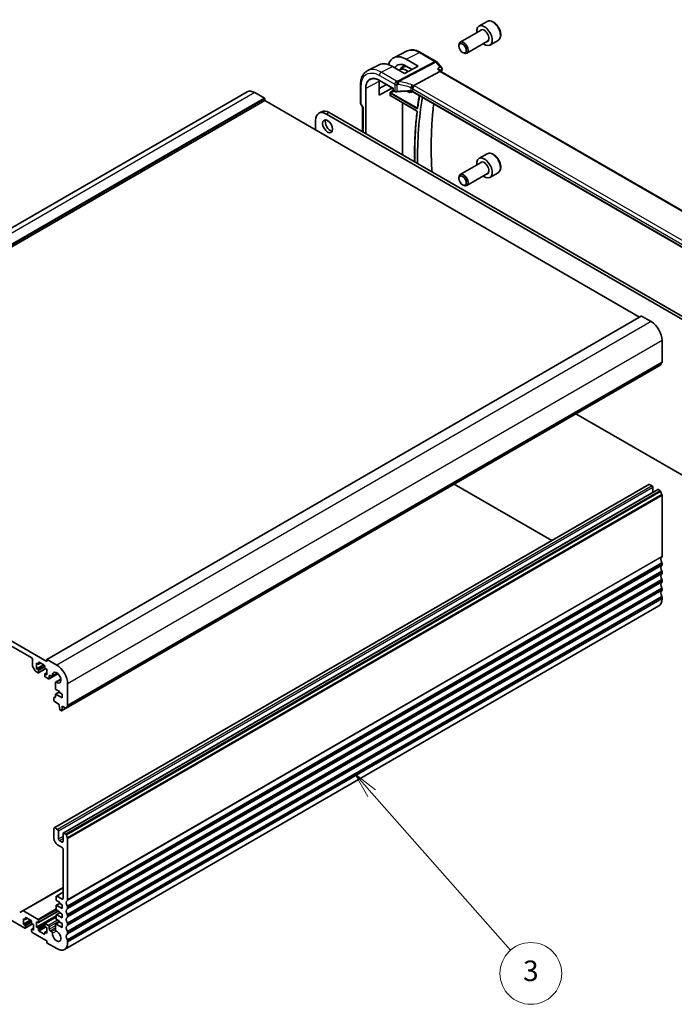
# Model space of a CAD drawing. Units: millimetres. Extents: x 0 to 7860, y 0 to 1405.
# Drawn here: x 1088 to 1342, y 395 to 778 of the extents above; entities that cross this region are included whole.
import ezdxf

# ---------------------------------------------------------------- set-up
doc = ezdxf.new("R2010")
doc.units = ezdxf.units.MM
doc.layers.add('Symbol (TK)', color=100, linetype='Continuous', lineweight=18, true_color=0x00ff3f)
doc.layers.add('Visible (ISO)', color=7, linetype='Continuous', lineweight=35)
doc.layers.add('Visible Narrow (ISO)', color=7, linetype='Continuous', lineweight=25)
doc.styles.add('Note Text (TK2)', font='MS PGothic.ttf')

# ---------------------------------------------------------------- blocks, each defined once
blk = doc.blocks.new('バルーン3')
at = {"layer": 'Symbol (TK)', "color": 100, "true_color": 0x00ff40}
for p, q in [((320.692, 127.349), (319.037, 129.224)), ((321.067, 127.68), (319.037, 129.224)), ((319.037, 129.224), (320.317, 127.018)), ((320.692, 127.349), (334.178, 112.069))]:
    blk.add_line(p, q, dxfattribs=at)
at = {"layer": 'Symbol (TK)'}
blk.add_circle((336.159, 109.824), 3, dxfattribs=at)
at = {"layer": 'Symbol (TK)', "color": 7, "insert": (336.159, 109.818), "char_height": 2, "attachment_point": 5, "style": 'Note Text (TK2)'}
blk.add_mtext('3', dxfattribs=at)

msp = doc.modelspace()

# ---------------------------------------------------------------- linework, layer by layer
at = {"layer": 'Visible (ISO)'}
for p, q in [((1269.6513, 777.3432), (1266.4693, 775.5061)), ((1267.2736, 773.9497), (1259.2061, 769.2919)), ((1269.7736, 769.6196), (1261.7061, 764.9618)), ((1273.9013, 769.982), (1270.7193, 768.1448)), ((1238.5799, 765.856), (1233.3042, 763.2445)), ((1258.6883, 767.7467), (1258.6883, 768.1474)), ((1238.2071, 762.6262), (1242.8556, 759.9245)), ((1243.78, 765.2986), (1249.7843, 761.832)), ((1260.1091, 765.2859), (1260.4561, 765.0856)), ((1227.667, 760.4582), (1223.2008, 758.2472)), ((1237.4816, 757.147), (1232.796, 759.8344)), ((1235.7086, 758.5877), (1236.9541, 759.3796)), ((1236.9349, 760.0269), (1237.4348, 760.3447)), ((1242.8556, 759.9245), (1237.4816, 757.147)), ((1240.4332, 758.6725), (1238.2062, 759.967)), ((1241.1132, 752.4968), (1251.2689, 757.8847)), ((1250.0402, 761.6206), (1251.9199, 759.4501)), ((1251.183, 758.5357), (1251.7109, 757.9261)), ((1387.7906, 679.3605), (1251.6832, 757.9421)), ((1227.6657, 748.7126), (1227.6657, 754.1029)), ((1227.7649, 754.405), (1233.0931, 751.3288)), ((1220.3976, 752.6981), (1220.3976, 745.7054)), ((1227.6657, 751.3344), (1230.5163, 752.8165)), ((1232.8189, 751.4871), (1227.6657, 748.7126)), ((1233.1516, 751.3626), (1233.0931, 751.3288)), ((1233.0931, 751.3288), (1233.0931, 750.6278)), ((1233.1931, 750.4545), (1233.7198, 750.1505)), ((1176.2867, 749.9547), (945.0628, 616.4575)), ((1183.1758, 746.5957), (951.9519, 613.0985)), ((1183.0344, 747.4938), (1179.2867, 749.6576)), ((1183.1758, 746.5957), (1183.1758, 747.2489)), ((1328.9227, 662.4487), (1183.1758, 746.5957)), ((1231.9454, 748.5368), (1231.9454, 749.5348)), ((1232.133, 748.4078), (1242.1901, 742.6013)), ((1240.6873, 749.9645), (1240.7812, 750.0135)), ((1375.8939, 672.0061), (1240.7291, 750.0435)), ((1220.5316, 745.2054), (1221.1191, 744.1878)), ((1221.1047, 744.2127), (1221.1047, 734.5362)), ((1202.9395, 738.9002), (1202.9395, 735.1852)), ((1205.2428, 742.2593), (1204.1821, 741.6469)), ((1362.1092, 651.9025), (1207.1821, 741.3497)), ((1363.1699, 652.5149), (1208.2428, 741.9621)), ((1269.6513, 725.9039), (1266.4693, 724.0668)), ((1267.2736, 722.5104), (1259.2061, 717.8526)), ((1258.6883, 716.3074), (1258.6883, 716.7082)), ((1269.7736, 718.1803), (1261.7061, 713.5225)), ((1273.9013, 718.5427), (1270.7193, 716.7056)), ((1260.1091, 713.8466), (1260.4561, 713.6463)), ((1329.5884, 662.8331), (1098.3644, 529.3359)), ((1333.436, 660.6594), (1329.6884, 662.8232)), ((1337.6787, 644.9296), (1337.6787, 653.311)), ((1337.1355, 643.8984), (1105.9115, 510.4012)), ((1304.1575, 624.8585), (1362.1092, 591.4001)), ((1098.323, 528.5911), (951.9519, 613.0985)), ((957.7855, 607.6892), (1092.4894, 529.9179)), ((1332.4789, 597.4057), (1101.255, 463.9085)), ((1294.7523, 575.6242), (1256.8167, 597.5263)), ((1333.7896, 596.7686), (1332.7289, 597.381)), ((1336.0145, 595.3645), (1104.7905, 461.8673)), ((1334.1431, 594.2841), (1334.1431, 596.1562)), ((1336.9855, 594.9234), (1336.2645, 595.3397)), ((1337.6787, 569.4036), (1337.6787, 593.1066)), ((1337.6787, 566.1377), (1337.6787, 566.5705)), ((1337.6787, 562.8717), (1337.6787, 563.3045)), ((1337.6787, 559.6057), (1337.6787, 560.0385)), ((1337.6787, 556.3397), (1337.6787, 556.7725)), ((1337.6787, 552.8819), (1337.6787, 553.5066)), ((1336.436, 550.1352), (1105.2121, 416.638)), ((1092.8429, 529.3055), (1092.8429, 526.7802)), ((1095.3885, 528.2441), (1097.3684, 527.101)), ((1098.323, 529.2443), (1098.323, 528.5911)), ((1102.2121, 527.1622), (1098.4644, 529.326)), ((1092.9465, 526.4317), (1093.8, 524.9534)), ((1094.05, 524.6894), (1094.9643, 524.1616)), ((1094.3986, 527.8359), (1094.9643, 527.5093)), ((1094.3986, 525.713), (1094.3986, 527.8359)), ((1097.0856, 527.2643), (1094.3986, 525.713)), ((1094.9643, 525.3864), (1094.3986, 525.713)), ((1095.9007, 527.9484), (1095.1143, 527.4944)), ((1097.9513, 525.7847), (1095.1143, 524.1468)), ((1095.1764, 527.6317), (1095.1764, 528.1216)), ((1095.1764, 524.2841), (1095.1764, 525.0189)), ((1097.5806, 526.7336), (1097.5806, 526.2437)), ((1097.7927, 525.8763), (1098.3584, 525.5497)), ((1098.3584, 525.5497), (1098.3584, 523.4268)), ((1097.5806, 523.6309), (1097.5806, 522.896)), ((1098.3584, 524.1814), (1097.6427, 523.7682)), ((1098.3584, 523.4268), (1097.7927, 523.7534)), ((1097.7927, 522.5286), (1098.9948, 521.8346)), ((1102.679, 523.7926), (1099.2448, 521.8098)), ((1099.3483, 522.0387), (1099.3483, 522.9123)), ((1099.7019, 523.1164), (1100.2389, 522.8064)), ((1102.5019, 523.9438), (1100.4889, 522.7816)), ((1103.8124, 521.674), (1101.7994, 520.5117)), ((1101.6959, 520.2829), (1101.6942, 517.9899)), ((1103.2728, 516.7146), (1101.758, 515.8401)), ((1101.9063, 517.6225), (1103.2728, 516.8336)), ((1103.2728, 516.8336), (1103.2728, 516.507)), ((1106.4547, 511.4324), (1106.4547, 519.8138)), ((1101.1514, 514.4657), (1101.1514, 513.3226)), ((1101.6959, 514.8815), (1101.2136, 514.6031)), ((1101.4837, 514.5188), (1101.3636, 514.5882)), ((1101.3636, 512.9552), (1103.2374, 511.8733)), ((1101.6959, 515.7027), (1101.6959, 514.6413)), ((1104.3334, 514.4249), (1101.908, 515.8252)), ((1103.2728, 516.507), (1104.3334, 515.8946)), ((1104.3334, 515.8946), (1104.3334, 514.4249)), ((1103.2374, 511.8733), (1103.2374, 511.4651)), ((1103.2374, 511.4651), (1103.4224, 509.9339)), ((1103.6322, 509.6042), (1103.974, 509.4069)), ((1105.848, 510.3874), (1104.124, 509.392)), ((1104.1838, 509.4943), (1104.3688, 510.8119)), ((1104.3688, 511.2201), (1105.7615, 510.416)), ((1104.3688, 510.8119), (1104.3688, 511.2201)), ((1104.7223, 511.016), (1104.3688, 510.8119)), ((1101.1514, 463.6796), (1101.1514, 459.7605)), ((1102.5657, 463.2714), (1101.505, 463.8838)), ((1102.9192, 459.5563), (1102.9192, 462.659)), ((1104.687, 461.6384), (1104.687, 458.5357)), ((1105.7615, 461.4262), (1105.0405, 461.8425)), ((1106.4547, 435.9065), (1106.4547, 459.6095)), ((1102.5657, 457.311), (1104.3334, 456.2903)), ((1104.3334, 458.3316), (1103.2728, 458.944)), ((1104.687, 455.678), (1104.687, 436.4086)), ((1104.687, 440.6544), (1089.0271, 431.6132)), ((1102, 437.1435), (1102, 435.9188)), ((1104.687, 438.8639), (1102.1035, 437.3724)), ((1104.3334, 436.2045), (1102.3535, 437.3476)), ((1102, 433.6326), (1102, 432.2445)), ((1103.397, 434.5406), (1102.0621, 433.7699)), ((1102.2121, 435.5513), (1103.2728, 434.939)), ((1104.3334, 432.5303), (1102.2121, 433.755)), ((1103.2728, 434.939), (1103.2728, 434.6124)), ((1103.2728, 434.6124), (1104.3334, 434)), ((1104.3334, 434), (1104.3334, 432.5303)), ((1106.4547, 432.6405), (1106.4547, 433.0733)), ((1078.5594, 431.4076), (1089.8377, 424.896)), ((1089.0271, 431.6132), (1087.82, 430.9163)), ((1094.9643, 428.3049), (1089.2771, 431.5884)), ((1090.7741, 428.6829), (1089.9877, 428.2288)), ((1090.0499, 428.3662), (1090.0499, 428.8561)), ((1090.262, 428.9785), (1092.2419, 427.8354)), ((1102, 429.6726), (1094.3986, 425.2839)), ((1102.8303, 431.5202), (1095.1143, 427.0653)), ((1102, 429.2025), (1097.6427, 426.6868)), ((1102, 429.9583), (1102, 428.5703)), ((1103.397, 430.8664), (1102.0621, 430.0957)), ((1102.2121, 431.8771), (1103.2728, 431.2647)), ((1104.3334, 428.8561), (1102.2121, 430.0808)), ((1103.2728, 431.2647), (1103.2728, 430.9381)), ((1103.2728, 430.9381), (1104.3334, 430.3258)), ((1104.3334, 430.3258), (1104.3334, 428.8561)), ((1106.4547, 429.3745), (1106.4547, 429.8073)), ((1089.2721, 428.5703), (1089.8377, 428.2437)), ((1089.2721, 426.4474), (1089.2721, 428.5703)), ((1091.9591, 427.9987), (1089.2721, 426.4474)), ((1089.8377, 426.1208), (1089.2721, 426.4474)), ((1092.8247, 426.5191), (1089.9877, 424.8812)), ((1090.0499, 425.0185), (1090.0499, 425.7534)), ((1092.454, 427.468), (1092.454, 426.9781)), ((1093.2319, 424.9159), (1092.5162, 424.5027)), ((1092.6662, 426.6107), (1093.2319, 426.2841)), ((1093.2319, 426.2841), (1093.2319, 424.1612)), ((1094.3986, 427.4068), (1094.9643, 427.0802)), ((1094.3986, 425.2839), (1094.3986, 427.4068)), ((1094.9643, 424.9573), (1094.3986, 425.2839)), ((1095.1764, 427.2027), (1095.1764, 427.9375)), ((1097.5806, 426.5495), (1097.5806, 425.8146)), ((1098.9948, 425.9779), (1097.7927, 426.6719)), ((1097.7927, 425.4472), (1098.3584, 425.1206)), ((1098.3584, 425.1206), (1098.3584, 422.9977)), ((1099.3483, 424.4919), (1099.3483, 425.3655)), ((1101.6945, 426.2968), (1101.6959, 424.4104)), ((1103.2728, 427.3775), (1101.798, 426.5261)), ((1104.3334, 425.1818), (1102.048, 426.5013)), ((1102.2121, 428.2029), (1103.2728, 427.5905)), ((1103.2728, 427.5905), (1103.2728, 427.2639)), ((1103.2728, 427.2639), (1104.3334, 426.6515)), ((1104.3334, 426.6515), (1104.3334, 425.1818)), ((1106.4547, 426.1085), (1106.4547, 426.5413)), ((1092.454, 424.3653), (1092.454, 423.6305)), ((1093.2319, 424.1612), (1092.6662, 424.4878)), ((1092.6662, 423.2631), (1098.323, 419.9971)), ((1095.1764, 424.1), (1095.1764, 424.5899)), ((1097.3684, 422.5894), (1095.3885, 423.7325)), ((1097.5806, 423.2018), (1097.5806, 422.7119)), ((1098.3584, 423.7524), (1097.6427, 423.3392)), ((1098.3584, 422.9977), (1097.7927, 423.3243)), ((1100.2389, 423.5695), (1099.7019, 423.8796)), ((1106.4547, 422.8425), (1106.4547, 423.2754)), ((1098.323, 419.9971), (1098.323, 419.4255)), ((1098.5352, 419.0581), (1102.2121, 416.9352)), ((1106.4547, 419.3847), (1106.4547, 420.0094))]:
    msp.add_line(p, q, dxfattribs=at)
for centre, radius, start, end in [((1249.2843, 760.966), 1, 40.893395, 60), ((1233.2931, 750.6278), 0.2, 180, 240), ((1221.3976, 745.7054), 1, 180, 210)]:
    msp.add_arc(centre, radius, start, end, dxfattribs=at)
for centre, major_axis, ratio, start_param, end_param in [((1268.5943, 771.8254), (2.125, -3.6806), 0.57735027, 5.34126391, 10.36669936), ((1260.4561, 767.1268), (1.25, -2.1651), 0.57735027, 5.49778714, 10.21017612), ((1238.2084, 754.2759), (5.0864, -8.8714), 0.5753306, 2.35811001, 3.6598336), ((1232.7946, 751.1636), (-5.3381, 9.1815), 0.57936285, 5.4958475, 6.24435719), ((1238.2068, 754.2779), (-3.4655, 6.0443), 0.57533086, 5.49964179, 6.63123083), ((1238.2595, 754.3116), (-2.4901, 4.3129), 0.57735027, 5.30165398, 6.44380679), ((1251.0651, 757.1442), (-0.6441, -0.7798), 0.43116621, 3.21403058, 3.94706886), ((1232.7966, 751.1612), (3.6345, -6.2512), 0.57936251, 3.86447944, 3.92523446), ((1179.2867, 744.7586), (-3, 5.1962), 0.57735027, 5.49778714, 6.28318531), ((1238.2595, 754.3116), (2.4901, -4.3129), 0.57735027, 5.49899319, 6.29462969), ((1183.0344, 747.3305), (-0.1, 0.1732), 0.57735027, 3.92699082, 5.49778714), ((1360.3238, 656.5667), (83.2625, -144.2149), 0.57735027, 3.74634301, 3.9447068), ((1208.2428, 737.0631), (-3, 5.1962), 0.57735027, 5.49778714, 6.28318531), ((1222.1047, 744.4806), (0.9964, 0.267), 0.31783725, 3.22655188, 3.84203159), ((1207.1821, 736.4507), (-3, 5.1962), 0.57735027, 5.49778714, 7.06858347), ((1208.6317, 737.206), (1.375, -2.3816), 0.57735027, 3.53755322, 5.88722474), ((1268.5943, 720.3862), (2.125, -3.6806), 0.57735027, 5.34126391, 10.36669936), ((1260.4561, 715.6875), (1.25, -2.1651), 0.57735027, 5.49778714, 10.21017612), ((1329.6884, 662.6599), (-0.1, 0.1732), 0.57735027, 5.49778714, 6.28318531), ((1333.436, 655.7605), (-3, 5.1962), 0.57735027, 3.92699082, 5.49778714), ((1336.9855, 644.1582), (0.15, -0.2598), 0.57735027, 0, 0.65459067), ((1338.5979, 642.9823), (-1, 1.7321), 0.57735027, 0.01840416, 0.65459067), ((1337.3251, 645.1337), (0.25, -0.433), 0.57735027, 0.01840416, 0.78539816), ((1332.7289, 596.9727), (-0.25, 0.433), 0.57735027, 5.49778714, 6.28318531), ((1333.7896, 596.3603), (-0.25, 0.433), 0.57735027, 3.92699082, 5.49778714), ((1336.2645, 594.9315), (-0.25, 0.433), 0.57735027, 5.49778714, 6.28318531), ((1336.9855, 594.6785), (-0.15, 0.2598), 0.57735027, 4.05779831, 5.49778714), ((1338.5979, 593.9925), (-1, 1.7321), 0.57735027, 0.91620566, 1.55239217), ((1337.3251, 593.3108), (-0.25, 0.433), 0.57735027, 3.92699082, 4.69398482), ((1338.5979, 567.4564), (-1, 1.7321), 0.57735027, 0.01840416, 1.55239217), ((1337.3251, 569.6078), (0.25, -0.433), 0.57735027, 0.01840416, 0.78539816), ((1337.3251, 566.7746), (-0.25, 0.433), 0.57735027, 3.92699082, 4.69398482), ((1338.5979, 564.1904), (-1, 1.7321), 0.57735027, 0.01840416, 1.55239217), ((1338.5979, 560.9244), (-1, 1.7321), 0.57735027, 0.01840416, 1.55239217), ((1337.3251, 566.3418), (0.25, -0.433), 0.57735027, 0.01840416, 0.78539816), ((1337.3251, 563.5086), (-0.25, 0.433), 0.57735027, 3.92699082, 4.69398482), ((1337.3251, 563.0758), (0.25, -0.433), 0.57735027, 0.01840416, 0.78539816), ((1338.5979, 557.6584), (-1, 1.7321), 0.57735027, 0.01840416, 1.55239217), ((1337.3251, 560.2427), (-0.25, 0.433), 0.57735027, 3.92699082, 4.69398482), ((1337.3251, 559.8098), (0.25, -0.433), 0.57735027, 0.01840416, 0.78539816), ((1338.5979, 554.3924), (-1, 1.7321), 0.57735027, 0.01840416, 1.55239217), ((1337.3251, 556.9767), (-0.25, 0.433), 0.57735027, 3.92699082, 4.69398482), ((1337.3251, 556.5438), (0.25, -0.433), 0.57735027, 0.01840416, 0.78539816), ((1333.436, 555.3314), (3, -5.1962), 0.57735027, 0, 0.78539816), ((1337.3251, 553.7107), (-0.25, 0.433), 0.57735027, 3.92699082, 4.69398482), ((1092.4894, 529.5097), (0.25, -0.433), 0.57735027, 0.78539818, 2.35619449), ((1095.3885, 527.9992), (-0.15, 0.2598), 0.57735027, 5.49778714, 7.06858347), ((1098.4644, 529.1627), (-0.1, 0.1732), 0.57735027, 5.49778714, 7.06858347), ((1093.1965, 526.5761), (0.25, -0.433), 0.57735027, 3.92699083, 4.712389), ((1094.05, 525.0977), (0.25, -0.433), 0.57735027, 4.712389, 5.49778716), ((1094.9643, 527.7542), (0.15, -0.2598), 0.57735027, 5.49778714, 7.06858347), ((1094.9643, 525.1414), (-0.15, 0.2598), 0.57735027, 3.92699082, 5.49778714), ((1097.3684, 526.8561), (0.15, -0.2598), 0.57735027, 0.78539816, 2.35619449), ((1097.7927, 526.1212), (0.15, -0.2598), 0.57735027, 3.92699082, 5.49778714), ((1102.2121, 522.2633), (-1.15, 1.9919), 0.57735027, 2.27392945, 7.15084851), ((1102.2121, 522.2633), (-3, 5.1962), 0.57735027, 3.92699082, 5.49778714), ((1094.9643, 524.4066), (0.15, -0.2598), 0.57735027, 5.49778716, 7.06858347), ((1097.7927, 523.5084), (-0.15, 0.2598), 0.57735027, 5.49778714, 7.06858347), ((1097.7927, 522.7736), (0.15, -0.2598), 0.57735027, 3.92699082, 5.49778714), ((1098.9948, 522.2428), (0.25, -0.433), 0.57735027, 5.49778714, 7.06856925), ((1099.7019, 522.7082), (-0.25, 0.433), 0.57735027, 5.49778714, 7.0685507), ((1100.2389, 523.2146), (0.25, -0.433), 0.57735027, 5.49778714, 7.15084851), ((1102.0494, 520.0787), (-0.25, 0.433), 0.57735027, 5.41552211, 7.06858347), ((1101.9063, 517.8674), (0.15, -0.2598), 0.57735027, 3.92699082, 5.49778714), ((1101.3636, 514.3432), (-0.15, 0.2598), 0.57735027, 5.49778714, 7.06858347), ((1101.3636, 513.2002), (0.15, -0.2598), 0.57735027, 3.92699082, 5.49778714), ((1101.4837, 514.7638), (0.15, -0.2598), 0.57735027, 5.49778714, 7.06858347), ((1101.908, 515.5803), (-0.15, 0.2598), 0.57735027, 5.49778714, 7.06858347), ((1103.6322, 509.8491), (0.15, -0.2598), 0.57735027, 4.07588076, 5.49778714), ((1103.974, 509.6518), (0.15, -0.2598), 0.57735027, 5.49778714, 6.91969352), ((1105.7615, 510.661), (0.15, -0.2598), 0.57735027, 5.49778714, 6.93777597), ((1107.374, 509.4851), (-1, 1.7321), 0.57735027, 0.01840416, 0.65459067), ((1106.1012, 511.6365), (0.25, -0.433), 0.57735027, 0.01840416, 0.78539816), ((1101.505, 463.4755), (-0.25, 0.433), 0.57735027, 5.49778714, 7.06858347), ((1102.5657, 462.8631), (-0.25, 0.433), 0.57735027, 3.92699082, 5.49778714), ((1102.5657, 458.944), (1, -1.7321), 0.57735027, 3.92699082, 5.49778714), ((1103.2728, 459.3522), (-0.25, 0.433), 0.57735027, 0.78539816, 2.35619449), ((1105.0405, 461.4343), (-0.25, 0.433), 0.57735027, 5.49778714, 7.06858347), ((1105.7615, 461.1813), (-0.15, 0.2598), 0.57735027, 4.05779831, 5.49778714), ((1107.374, 460.4953), (-1, 1.7321), 0.57735027, 0.91620566, 1.55239217), ((1106.1012, 459.8136), (-0.25, 0.433), 0.57735027, 3.92699082, 4.69398482), ((1104.3334, 458.7398), (0.25, -0.433), 0.57735027, 5.49778714, 7.06858347), ((1104.3334, 455.8821), (0.25, -0.433), 0.57735027, 0.78539816, 2.35619449), ((1102.3535, 436.9394), (-0.25, 0.433), 0.57735027, 5.49778714, 7.06858347), ((1104.3334, 436.6128), (0.25, -0.433), 0.57735027, 5.49778714, 7.06858347), ((1102.2121, 435.7963), (0.15, -0.2598), 0.57735027, 3.92699082, 5.49778714), ((1102.2121, 433.5101), (-0.15, 0.2598), 0.57735027, 5.49778714, 7.06858347), ((1107.374, 433.9592), (-1, 1.7321), 0.57735027, 0.01840416, 1.55239217), ((1106.1012, 436.1106), (0.25, -0.433), 0.57735027, 0.01840416, 0.78539816), ((1106.1012, 433.2774), (-0.25, 0.433), 0.57735027, 3.92699082, 4.69398482), ((1106.1012, 432.8446), (0.25, -0.433), 0.57735027, 0.01840416, 0.78539816), ((1089.2771, 431.1802), (-0.25, 0.433), 0.57735027, 5.49778714, 6.28318531), ((1090.262, 428.7336), (-0.15, 0.2598), 0.57735027, 5.49778714, 7.06858347), ((1102.2121, 432.122), (0.15, -0.2598), 0.57735027, 3.92699082, 5.49778714), ((1102.2121, 429.8359), (-0.15, 0.2598), 0.57735027, 5.49778714, 7.06858347), ((1107.374, 430.6932), (-1, 1.7321), 0.57735027, 0.01840416, 1.55239217), ((1107.374, 427.4272), (-1, 1.7321), 0.57735027, 0.01840416, 1.55239217), ((1106.1012, 430.0115), (-0.25, 0.433), 0.57735027, 3.92699082, 4.69398482), ((1106.1012, 429.5786), (0.25, -0.433), 0.57735027, 0.01840416, 0.78539816), ((1089.8377, 428.4886), (0.15, -0.2598), 0.57735027, 5.49778714, 7.06858347), ((1089.8377, 425.8758), (-0.15, 0.2598), 0.57735027, 3.92699082, 5.49778714), ((1089.8377, 425.141), (0.15, -0.2598), 0.57735027, 5.49778714, 7.06858347), ((1092.2419, 427.5905), (0.15, -0.2598), 0.57735027, 0.78539816, 2.35619449), ((1092.6662, 426.8556), (0.15, -0.2598), 0.57735027, 3.92699082, 5.49778714), ((1094.9643, 428.06), (-0.15, 0.2598), 0.57735027, 3.92699082, 5.49778714), ((1094.9643, 427.3251), (0.15, -0.2598), 0.57735027, 5.49778714, 7.06858347), ((1094.9643, 424.7123), (-0.15, 0.2598), 0.57735027, 3.92699082, 5.49778714), ((1097.7927, 426.427), (-0.15, 0.2598), 0.57735027, 5.49778714, 7.06858347), ((1097.7927, 425.6921), (0.15, -0.2598), 0.57735027, 3.92699082, 5.49778714), ((1098.9948, 425.5697), (-0.25, 0.433), 0.57735027, 3.92699082, 5.49778714), ((1102.048, 426.093), (-0.25, 0.433), 0.57735027, 5.49778714, 7.06942711), ((1102.2121, 428.4478), (0.15, -0.2598), 0.57735027, 3.92699082, 5.49778714), ((1107.374, 424.1612), (-1, 1.7321), 0.57735027, 0.01840416, 1.55239217), ((1106.1012, 426.7455), (-0.25, 0.433), 0.57735027, 3.92699082, 4.69398482), ((1106.1012, 426.3126), (0.25, -0.433), 0.57735027, 0.01840416, 0.78539816), ((1092.6662, 424.2429), (-0.15, 0.2598), 0.57735027, 5.49778714, 7.06858347), ((1092.6662, 423.508), (0.15, -0.2598), 0.57735027, 3.92699082, 5.49778714), ((1095.3885, 423.9775), (-0.15, 0.2598), 0.57735027, 0.78539816, 2.35619449), ((1097.3684, 422.8344), (0.15, -0.2598), 0.57735027, 5.49778714, 7.06858347), ((1097.7927, 423.0793), (-0.15, 0.2598), 0.57735027, 5.49778714, 7.06858347), ((1099.7019, 424.2878), (-0.25, 0.433), 0.57735027, 0.78539816, 2.35619449), ((1100.2389, 423.1613), (-0.25, 0.433), 0.57735027, 3.84472578, 5.49778714), ((1102.2121, 421.8342), (1.15, -1.9919), 0.57735027, 3.84472578, 8.72164185), ((1102.0494, 424.2066), (0.25, -0.433), 0.57735027, 3.92783445, 5.58004919), ((1107.374, 420.8952), (-1, 1.7321), 0.57735027, 0.01840416, 1.55239217), ((1106.1012, 423.4795), (-0.25, 0.433), 0.57735027, 3.92699082, 4.69398482), ((1106.1012, 423.0466), (0.25, -0.433), 0.57735027, 0.01840416, 0.78539816), ((1098.5352, 419.303), (0.15, -0.2598), 0.57735027, 3.92699082, 5.49778714), ((1102.2121, 421.8342), (3, -5.1962), 0.57735027, 5.49778714, 7.06858347), ((1106.1012, 420.2135), (-0.25, 0.433), 0.57735027, 3.92699082, 4.69398482)]:
    msp.add_ellipse(centre, major_axis=major_axis, ratio=ratio, start_param=start_param, end_param=end_param, dxfattribs=at)
for centre, major_axis in [((1260.1091, 766.9265), (1.0046, -1.7401)), ((1207.571, 736.5936), (-1.375, 2.3816)), ((1260.1091, 715.4872), (1.0046, -1.7401))]:
    msp.add_ellipse(centre, major_axis=major_axis, ratio=0.57735027, dxfattribs=at)
for points, knots in [([(1273.9013, 769.982), (1274.1311, 770.1146), (1274.3289, 770.3003), (1274.6517, 770.7606), (1274.7694, 771.0406), (1274.9229, 771.6889), (1274.9452, 772.0653), (1274.8843, 772.8636), (1274.7968, 773.287), (1274.524, 774.1274), (1274.3395, 774.5442), (1273.8935, 775.3333), (1273.6325, 775.7056), (1273.0555, 776.3733), (1272.7395, 776.6682), (1272.0755, 777.1504), (1271.7271, 777.3371), (1271.0324, 777.5655), (1270.6845, 777.6114), (1270.1031, 777.5428), (1269.8643, 777.4661), (1269.6513, 777.3432)], [0.78539816, 0.78539816, 0.78539816, 0.78539816, 1.04800674, 1.04800674, 1.33484142, 1.33484142, 1.66267161, 1.66267161, 2.00286933, 2.00286933, 2.34041015, 2.34041015, 2.67621525, 2.67621525, 3.01346095, 3.01346095, 3.35360987, 3.35360987, 3.68358212, 3.68358212, 3.92699082, 3.92699082, 3.92699082, 3.92699082]), ([(1243.78, 765.2986), (1243.4305, 765.5004), (1243.0768, 765.6744), (1242.3656, 765.9612), (1242.008, 766.0739), (1241.2941, 766.2317), (1240.9376, 766.2766), (1240.2334, 766.2913), (1239.8856, 766.2609), (1239.2117, 766.1191), (1238.8859, 766.0074), (1238.5799, 765.856)], [-0.785398032, -0.785398032, -0.785398032, -0.785398032, -0.635709658, -0.635709658, -0.486021284, -0.486021284, -0.33633291, -0.33633291, -0.186644536, -0.186644536, -0.036956162, -0.036956162, -0.036956162, -0.036956162]), ([(1220.3976, 752.6981), (1220.3976, 753.1907), (1220.4327, 753.669), (1220.5765, 754.5863), (1220.6852, 755.0255), (1220.9802, 755.8531), (1221.1666, 756.2417), (1221.6194, 756.9524), (1221.8859, 757.2745), (1222.493, 757.8311), (1222.8334, 758.0654), (1223.2008, 758.2472)], [-0.785397983, -0.785397983, -0.785397983, -0.785397983, -0.62093085, -0.62093085, -0.456463717, -0.456463717, -0.291996585, -0.291996585, -0.127529452, -0.127529452, 0.03693768, 0.03693768, 0.03693768, 0.03693768]), ([(1236.9349, 760.0269), (1236.6426, 759.841), (1236.3983, 759.5779), (1236.1278, 759.1061), (1236.0546, 758.9432), (1235.9944, 758.7694)], [2.380889713, 2.380889713, 2.380889713, 2.380889713, 2.68010453, 2.68010453, 2.819927937, 2.819927937, 2.819927937, 2.819927937]), ([(1250.3295, 758.9694), (1250.3314, 758.969), (1250.3333, 758.9686), (1250.4523, 758.9406), (1250.5654, 758.9057), (1250.7728, 758.824), (1250.8684, 758.7773), (1251.0438, 758.6685), (1251.123, 758.605), (1251.183, 758.5357)], [-0.162437498, -0.162437498, -0.162437498, -0.162437498, -0.161833379, -0.161833379, -0.12450985, -0.12450985, -0.088449327, -0.088449327, -0.050041955, -0.050041955, -0.050041955, -0.050041955]), ([(1251.9199, 759.4501), (1251.9391, 759.428), (1251.9579, 759.404), (1251.9939, 759.3513), (1252.0111, 759.3228), (1252.0428, 759.2599), (1252.0572, 759.2255), (1252.0809, 759.1507), (1252.0901, 759.1103), (1252.1006, 759.0255), (1252.1017, 758.9811), (1252.0982, 758.9365)], [-0.0248686795, -0.0248686795, -0.0248686795, -0.0248686795, -0.0198949436, -0.0198949436, -0.0149212077, -0.0149212077, -0.0099474718, -0.0099474718, -0.0049737359, -0.0049737359, 0, 0, 0, 0]), ([(1252.0982, 758.9365), (1252.0974, 758.9268), (1252.0965, 758.9173), (1252.0943, 758.8986), (1252.0931, 758.8894), (1252.0904, 758.8712), (1252.089, 758.8623), (1252.0858, 758.8447), (1252.0841, 758.8359), (1252.0806, 758.8187), (1252.0787, 758.8102), (1252.0767, 758.8018)], [0, 0, 0, 0, 0.00184409696, 0.00184409696, 0.00368819391, 0.00368819391, 0.00553229087, 0.00553229087, 0.00737638783, 0.00737638783, 0.00922048479, 0.00922048479, 0.00922048479, 0.00922048479]), ([(1227.7649, 754.405), (1227.6311, 754.4823), (1227.4974, 754.5535), (1227.2315, 754.6837), (1227.0991, 754.7426), (1226.8366, 754.8476), (1226.7064, 754.8939), (1226.449, 754.9734), (1226.3218, 755.0068), (1226.0712, 755.0606), (1225.9478, 755.081), (1225.7055, 755.1091), (1225.5866, 755.1166), (1225.354, 755.119), (1225.2403, 755.1139), (1225.0187, 755.091), (1224.9107, 755.0733), (1224.701, 755.0256), (1224.5992, 754.9957), (1224.4021, 754.9236), (1224.3068, 754.8816), (1224.2149, 754.8336)], [-0.785398107, -0.785398107, -0.785398107, -0.785398107, -0.709320926, -0.709320926, -0.633243745, -0.633243745, -0.557166564, -0.557166564, -0.481089383, -0.481089383, -0.405012202, -0.405012202, -0.328935022, -0.328935022, -0.252857841, -0.252857841, -0.17678066, -0.17678066, -0.100703479, -0.100703479, -0.024626298, -0.024626298, -0.024626298, -0.024626298]), ([(1233.7198, 750.1505), (1233.7688, 750.1221), (1233.8213, 750.0975), (1233.9316, 750.0551), (1233.9894, 750.0375), (1234.1086, 750.0092), (1234.17, 749.9986), (1234.2945, 749.9846), (1234.3575, 749.9812), (1234.4833, 749.9816), (1234.5459, 749.9855), (1234.6075, 749.993)], [0, 0, 0, 0, 0.20704086, 0.20704086, 0.41408173, 0.41408173, 0.62112259, 0.62112259, 0.82816346, 0.82816346, 1.03520432, 1.03520432, 1.03520432, 1.03520432]), ([(1239.9996, 750.2291), (1239.6367, 750.2407), (1239.2736, 750.2469), (1238.548, 750.2482), (1238.1855, 750.2433), (1237.4623, 750.2227), (1237.1016, 750.2069), (1236.383, 750.1644), (1236.025, 750.1377), (1235.3131, 750.0734), (1234.959, 750.0359), (1234.6075, 749.993)], [0.764156797, 0.764156797, 0.764156797, 0.764156797, 0.818366302, 0.818366302, 0.872575806, 0.872575806, 0.926785311, 0.926785311, 0.980994815, 0.980994815, 1.035204319, 1.035204319, 1.035204319, 1.035204319]), ([(1239.9996, 750.2291), (1240.0551, 750.2274), (1240.1104, 750.2232), (1240.2194, 750.2103), (1240.273, 750.2016), (1240.3769, 750.1799), (1240.4272, 750.1669), (1240.5231, 750.1372), (1240.5687, 750.1204), (1240.6538, 750.084), (1240.6932, 750.0642), (1240.7291, 750.0435)], [-0.764156797, -0.764156797, -0.764156797, -0.764156797, -0.611325438, -0.611325438, -0.458494078, -0.458494078, -0.305662719, -0.305662719, -0.152831359, -0.152831359, 0, 0, 0, 0]), ([(1240.4226, 751.2146), (1240.423, 751.2158), (1240.4233, 751.2169), (1240.4365, 751.2648), (1240.4517, 751.3144), (1240.486, 751.4162), (1240.505, 751.4683), (1240.5659, 751.6239), (1240.6126, 751.7299), (1240.7209, 751.9496), (1240.7821, 752.0607), (1240.9076, 752.2643), (1240.9704, 752.3546), (1241.0298, 752.4287)], [-0.149410835, -0.149410835, -0.149410835, -0.149410835, -0.148945584, -0.148945584, -0.130024629, -0.130024629, -0.111660977, -0.111660977, -0.076472501, -0.076472501, -0.038195181, -0.038195181, 0, 0, 0, 0]), ([(1241.1132, 752.4968), (1241.0807, 752.4795), (1241.0532, 752.4575), (1241.0308, 752.4299), (1241.0303, 752.4293), (1241.0298, 752.4287)], [-0.5426836161, -0.5426836161, -0.5426836161, -0.5426836161, -0.5211963992, -0.5211963992, -0.5207117404, -0.5207117404, -0.5207117404, -0.5207117404]), ([(1231.9454, 749.5348), (1231.9454, 749.5614), (1231.9497, 749.5931), (1231.9735, 749.6777), (1231.9938, 749.7232), (1232.0358, 749.8055), (1232.0602, 749.8465), (1232.086, 749.8892), (1232.0863, 749.8897), (1232.0867, 749.8903)], [0, 0, 0, 0, 0.009751434, 0.009751434, 0.0220041815, 0.0220041815, 0.0353260032, 0.0353260032, 0.0355089458, 0.0355089458, 0.0355089458, 0.0355089458]), ([(1232.0867, 748.3334), (1232.0863, 748.3336), (1232.086, 748.3338), (1232.0602, 748.3487), (1232.0358, 748.3634), (1231.9938, 748.4004), (1231.9735, 748.4241), (1231.9497, 748.483), (1231.9454, 748.5102), (1231.9454, 748.5368)], [-0.0002026008, -0.0002026008, -0.0002026008, -0.0002026008, 0, 0, 0.0147532244, 0.0147532244, 0.0283225047, 0.0283225047, 0.0391217105, 0.0391217105, 0.0391217105, 0.0391217105]), ([(1232.133, 748.4078), (1232.1263, 748.4116), (1232.1205, 748.4144), (1232.1114, 748.4181), (1232.1081, 748.419), (1232.1054, 748.4196), (1232.105, 748.4196), (1232.105, 748.4196)], [-0.784789176, -0.784789176, -0.784789176, -0.784789176, -0.634804167, -0.634804167, -0.484819157, -0.484819157, -0.404860784, -0.404860784, -0.404860784, -0.404860784]), ([(1243.2847, 748.568), (1243.2106, 748.1357), (1243.1386, 747.7016), (1242.975, 746.6807), (1242.8851, 746.0925), (1242.7133, 744.9103), (1242.6313, 744.3162), (1242.5532, 743.7192)], [2.963277791, 2.963277791, 2.963277791, 2.963277791, 2.9738139465, 2.9738139465, 2.9879622234, 2.9879622234, 3.0021105004, 3.0021105004, 3.0021105004, 3.0021105004]), ([(1242.1901, 742.6013), (1242.1993, 742.596), (1242.21, 742.5887), (1242.2337, 742.5693), (1242.2467, 742.5569), (1242.2734, 742.5274), (1242.2869, 742.5101), (1242.3124, 742.4722), (1242.3242, 742.4515), (1242.3442, 742.4098), (1242.3524, 742.3887), (1242.3645, 742.3494), (1242.3684, 742.3312), (1242.3726, 742.3003), (1242.3731, 742.2874), (1242.3725, 742.274), (1242.3722, 742.2709), (1242.3719, 742.2682)], [0, 0, 0, 0, 0.0082495955, 0.0082495955, 0.0171945148, 0.0171945148, 0.0267501745, 0.0267501745, 0.0366522883, 0.0366522883, 0.04654051, 0.04654051, 0.0560380828, 0.0560380828, 0.0648564682, 0.0648564682, 0.067916269, 0.067916269, 0.067916269, 0.067916269]), ([(1242.5532, 743.7192), (1242.5527, 743.7151), (1242.552, 743.7119), (1242.5509, 743.7079), (1242.5505, 743.707), (1242.5505, 743.707)], [0, 0, 0, 0, 0.00490421902, 0.00490421902, 0.00962955648, 0.00962955648, 0.00962955648, 0.00962955648]), ([(1248.1503, 718.9215), (1248.0387, 720.8878), (1247.9616, 722.8368), (1247.8665, 727.1544), (1247.8668, 729.5129), (1247.9731, 734.165), (1248.0792, 736.4586), (1248.3958, 740.9621), (1248.6058, 743.1725), (1248.8676, 745.3448)], [3.073944947, 3.073944947, 3.073944947, 3.073944947, 3.115824232, 3.115824232, 3.167639296, 3.167639296, 3.21945436, 3.21945436, 3.270980374, 3.270980374, 3.270980374, 3.270980374]), ([(1242.3719, 742.2682), (1242.1123, 740.09), (1241.9043, 737.8745), (1241.5923, 733.3745), (1241.4882, 731.09), (1241.3919, 726.8079), (1241.3853, 724.8191), (1241.4161, 722.8095)], [3.013529098, 3.013529098, 3.013529098, 3.013529098, 3.06475452, 3.06475452, 3.115979942, 3.115979942, 3.159468381, 3.159468381, 3.159468381, 3.159468381]), ([(1273.9013, 718.5427), (1274.1311, 718.6753), (1274.3289, 718.861), (1274.6517, 719.3213), (1274.7694, 719.6013), (1274.9229, 720.2496), (1274.9452, 720.626), (1274.8843, 721.4243), (1274.7968, 721.8477), (1274.524, 722.6881), (1274.3395, 723.1049), (1273.8935, 723.894), (1273.6325, 724.2663), (1273.0555, 724.934), (1272.7395, 725.2289), (1272.0755, 725.7111), (1271.7271, 725.8978), (1271.0324, 726.1262), (1270.6845, 726.1721), (1270.1031, 726.1035), (1269.8643, 726.0269), (1269.6513, 725.9039)], [0.78539817, 0.78539817, 0.78539817, 0.78539817, 1.04800674, 1.04800674, 1.33484142, 1.33484142, 1.66267161, 1.66267161, 2.00286933, 2.00286933, 2.34041015, 2.34041015, 2.67621525, 2.67621525, 3.01346095, 3.01346095, 3.35360987, 3.35360987, 3.68358213, 3.68358213, 3.92699082, 3.92699082, 3.92699082, 3.92699082])]:
    msp.add_open_spline(points, degree=3, knots=knots, dxfattribs=at)
msp.add_open_spline([(1252.0767, 758.8018), (1252.0019, 758.483), (1251.9284, 758.1632), (1251.8561, 757.8423)], degree=3, dxfattribs=at)
at = {"layer": 'Visible Narrow (ISO)'}
for p, q in [((1249.3213, 761.8027), (1235.0238, 754.2173)), ((1238.2071, 762.6262), (1243.317, 765.2693)), ((1243.317, 765.2693), (1249.3213, 761.8027)), ((1228.4672, 757.595), (1232.796, 759.8344)), ((1235.3396, 753.9489), (1249.6371, 761.5343)), ((1249.6371, 761.5343), (1251.2916, 759.6238)), ((1250.3295, 758.9694), (1251.2689, 757.8847)), ((1251.2689, 757.8847), (1387.3929, 679.2935)), ((1222.5733, 751.3599), (1227.6657, 754.1029)), ((1227.7231, 756.35), (1233.6784, 752.9117)), ((1227.7235, 754.4966), (1233.1516, 751.3626)), ((1234.4225, 754.1567), (1228.4672, 757.595)), ((1220.6905, 745.2971), (1220.6905, 752.2898)), ((1222.2955, 751.3627), (1222.2955, 733.8487)), ((1222.5733, 733.6883), (1222.5733, 751.3599)), ((1233.1403, 750.4986), (1232.0867, 749.8903)), ((1232.228, 749.6455), (1233.4112, 750.3286)), ((1233.1516, 750.5461), (1233.1516, 751.3626)), ((1233.6784, 750.242), (1233.1516, 750.5461)), ((1233.6784, 752.9117), (1233.6784, 750.242)), ((1234.6327, 750.0797), (1234.6327, 752.7606)), ((1240.0018, 751.5978), (1240.0018, 750.3136)), ((1240.6877, 750.1351), (1240.6877, 751.1005)), ((1240.6877, 751.1005), (1375.9798, 672.9895)), ((1376.7239, 674.2345), (1241.4318, 752.3454)), ((1179.2867, 749.6576), (948.0628, 616.1604)), ((1183.0344, 747.4938), (951.8105, 613.9967)), ((1183.1758, 747.2489), (951.9519, 613.7517)), ((1232.0867, 748.3334), (1232.1806, 748.3803)), ((1232.0915, 749.4035), (1242.3302, 743.4923)), ((1242.1487, 742.6928), (1232.0915, 748.4994)), ((1242.4667, 743.7343), (1232.228, 749.6455)), ((1375.9237, 672.0565), (1240.6877, 750.1351)), ((1220.6905, 745.2971), (1220.5316, 745.2054)), ((1221.3976, 744.0724), (1220.6905, 745.2971)), ((1221.3976, 744.0724), (1221.3976, 734.3671)), ((1236.5609, 745.8513), (1236.5609, 725.6126)), ((1236.8387, 725.4522), (1236.8387, 745.6909)), ((1208.2428, 741.9621), (1207.1821, 741.3497)), ((1329.6884, 662.8232), (1098.4644, 529.326)), ((1333.436, 660.6594), (1102.2121, 527.1622)), ((1337.6787, 653.311), (1106.4547, 519.8138)), ((1337.1958, 644.0048), (1105.9719, 510.5076)), ((1337.5797, 644.7034), (1106.3558, 511.2062)), ((1337.6787, 644.9296), (1106.4547, 511.4324)), ((1332.7289, 597.381), (1101.505, 463.8838)), ((1333.7896, 596.7686), (1102.5657, 463.2714)), ((1334.1431, 596.1562), (1102.9192, 462.659)), ((1336.2645, 595.3397), (1105.0405, 461.8425)), ((1336.9855, 594.9234), (1105.7615, 461.4262)), ((1337.1958, 594.589), (1105.9719, 461.0918)), ((1337.5797, 593.4471), (1106.3558, 459.9499)), ((1337.6787, 593.1066), (1106.4547, 459.6095)), ((1337.5797, 569.1775), (1106.3558, 435.6803)), ((1337.5797, 566.911), (1106.3558, 433.4138)), ((1337.6787, 569.4036), (1106.4547, 435.9065)), ((1337.6787, 566.5705), (1106.4547, 433.0733)), ((1337.5797, 565.9115), (1106.3558, 432.4143)), ((1337.5797, 563.645), (1106.3558, 430.1478)), ((1337.5797, 562.6455), (1106.3558, 429.1483)), ((1337.6787, 566.1377), (1106.4547, 432.6405)), ((1337.6787, 563.3045), (1106.4547, 429.8073)), ((1337.6787, 562.8717), (1106.4547, 429.3745)), ((1337.5797, 560.379), (1106.3558, 426.8818)), ((1337.5797, 559.3795), (1106.3558, 425.8823)), ((1337.6787, 560.0385), (1106.4547, 426.5413)), ((1337.6787, 559.6057), (1106.4547, 426.1085)), ((1337.5797, 557.113), (1106.3558, 423.6158)), ((1337.5797, 556.1135), (1106.3558, 422.6163)), ((1337.6787, 556.7725), (1106.4547, 423.2754)), ((1337.6787, 556.3397), (1106.4547, 422.8425)), ((1337.5797, 553.847), (1106.3558, 420.3498)), ((1337.6787, 553.5066), (1106.4547, 420.0094)), ((1337.6787, 552.8819), (1106.4547, 419.3847)), ((1095.3885, 528.2441), (1095.1764, 528.1216)), ((1097.5496, 526.879), (1094.9643, 525.3864)), ((1095.8128, 527.9992), (1095.1764, 527.6317)), ((1097.5806, 526.407), (1095.1764, 525.0189)), ((1097.8634, 525.8354), (1095.1764, 524.2841)), ((1098.3584, 524.08), (1097.7927, 523.7534)), ((1102.5628, 523.8946), (1099.3483, 522.0387)), ((1099.7019, 523.1164), (1099.3483, 522.9123)), ((1102.3457, 524.0577), (1100.5913, 523.0447)), ((1103.833, 521.4818), (1102.0785, 520.4688)), ((1101.6959, 514.78), (1101.3636, 514.5882)), ((1101.6959, 514.6413), (1101.4837, 514.5188)), ((1103.2728, 516.6132), (1101.908, 515.8252)), ((1105.7711, 510.4108), (1104.1838, 509.4943)), ((1104.687, 460.5769), (1102.9192, 459.5563)), ((1104.687, 459.7605), (1103.2728, 458.944)), ((1104.687, 458.5357), (1104.3334, 458.3316)), ((1104.687, 440.4853), (1089.2771, 431.5884)), ((1104.687, 438.6948), (1102.3535, 437.3476)), ((1104.687, 436.4086), (1104.3334, 436.2045)), ((1103.4849, 434.4899), (1102.2121, 433.755)), ((1090.262, 428.9785), (1090.0499, 428.8561)), ((1090.6863, 428.7336), (1090.0499, 428.3662)), ((1102, 432.367), (1094.9643, 428.3049)), ((1102.1248, 431.9492), (1095.1764, 427.9375)), ((1102.7424, 431.5709), (1095.1764, 427.2027)), ((1102, 429.101), (1097.7927, 426.6719)), ((1103.4849, 430.8156), (1102.2121, 430.0808)), ((1092.423, 427.6134), (1089.8377, 426.1208)), ((1092.454, 427.1414), (1090.0499, 425.7534)), ((1092.7369, 426.5699), (1090.0499, 425.0185)), ((1097.5806, 426.4678), (1094.9643, 424.9573)), ((1097.5806, 425.9779), (1095.1764, 424.5899)), ((1097.6823, 425.5467), (1095.1764, 424.1)), ((1098.0755, 425.2839), (1095.3885, 423.7325)), ((1102.5303, 428.0191), (1098.9948, 425.9779)), ((1103.2374, 427.6109), (1099.3483, 425.3655)), ((1101.6948, 425.8467), (1099.3483, 424.4919)), ((1101.6954, 425.0305), (1099.7019, 423.8796)), ((1103.3208, 427.2361), (1102.048, 426.5013)), ((1093.2319, 424.8144), (1092.6662, 424.4878)), ((1097.5806, 422.7119), (1097.3684, 422.5894)), ((1098.3584, 423.6509), (1097.7927, 423.3243)), ((1101.6959, 424.4107), (1100.2389, 423.5695)), ((1102.0785, 423.7829), (1100.5913, 422.9243))]:
    msp.add_line(p, q, dxfattribs=at)
for centre, major_axis, ratio, start_param, end_param in [((1271.7763, 773.6626), (-2.125, 3.6806), 0.57735027, 3.14159265, 6.28318531), ((1268.5943, 771.8254), (1.3, -2.2517), 0.57735027, 6.00493848, 9.70302478), ((1268.5236, 771.7846), (-1.25, 2.1651), 0.57735027, 3.14159265, 6.28318531), ((1243.28, 764.4325), (0.5, 0.866), 0.57735027, 0, 0.73303829), ((1249.2843, 760.966), (0.5, 0.866), 0.57735027, 0, 0.73303829), ((1249.2843, 760.966), (0.4687, -0.8834), 0.61386143, 1.91421598, 2.37721657), ((1249.2843, 760.966), (0.7559, 0.6547), 0.25819889, 0, 0.87791414), ((1239.6737, 755.1281), (-2.7068, 4.6884), 0.57735027, 5.94350367, 6.6765135), ((1239.6737, 755.1281), (-2.6216, 4.5407), 0.57735027, 5.86788636, 6.58014765), ((1239.8102, 755.2069), (-2.8068, 4.8615), 0.57735027, 6.09516997, 6.30788053), ((1239.5372, 755.0493), (-2.5216, 4.3676), 0.57735027, 5.27631688, 6.30788053), ((1367.0721, 660.4629), (83.68, -144.938), 0.57735027, 3.69272134, 3.69919582), ((1251.5899, 758.916), (0.4868, -0.1142), 0.69560122, 5.73302505, 6.28318531), ((1251.5998, 758.9764), (0.4984, -0.0399), 0.79261676, 5.62026945, 6.28318531), ((1228.4302, 756.7583), (-0.5, -0.866), 0.57735027, 3.87463094, 5.49778714), ((1227.8649, 754.5782), (-0.1, -0.1732), 0.57735027, 5.49778714, 6.28318531), ((1234.3855, 753.32), (-0.5, -0.866), 0.57735027, 3.87463094, 5.49778714), ((1239.614, 742.8673), (-20.9942, 0.9061), 0.54637912, 4.95632555, 4.98577174), ((1234.3855, 753.32), (0.1087, -0.9941), 0.22764062, 0.94840112, 2.54591029), ((1234.9868, 753.3806), (-0.4687, 0.8834), 0.61386143, 5.05580864, 5.51880923), ((1234.9868, 753.3806), (-0.0919, 0.9958), 0.20382564, 4.09231843, 5.69114161), ((1221.3976, 752.6981), (-1, 0), 0.57735027, 0, 0.78539816), ((1222.4369, 751.4443), (-0.2, 0), 0.57735027, 0.78539816, 2.32128791), ((1233.2931, 750.6278), (-0.2, 0), 0.57735027, 0, 0.78539816), ((1233.2931, 750.6278), (-0.1, -0.1732), 0.57735027, 5.49778714, 6.28318531), ((1234.3855, 753.32), (1, 0), 0.57735027, 3.92699082, 4.96219514), ((1233.8198, 750.3237), (-0.1, -0.1732), 0.57735027, 5.49778714, 6.28318531), ((1234.3855, 750.6274), (-0.9999, 0.0235), 0.56100804, 0.79860416, 1.83380847), ((1239.577, 742.0306), (19.9939, -0.9039), 0.54479727, 1.81578029, 1.84522648), ((1239.577, 739.185), (-19.9973, 0.5902), 0.55665259, 4.7075751, 4.97862262), ((1234.9868, 753.3806), (0.1349, 0.9909), 0.34468607, 4.15524145, 5.36936159), ((1239.577, 734.8467), (-17.7405, 13.8099), 0.66867453, 5.17107779, 5.41267913), ((1239.9298, 735.415), (-18.832, 13.8068), 0.67305545, 5.14954444, 5.39114578), ((1240.006, 750.429), (-0.0064, -0.1999), 0.00339088, 5.32817952, 6.28318529), ((1240.023, 752.175), (0.3221, 0.9467), 0.19903364, 4.12606104, 5.42218566), ((1239.9806, 750.5247), (-0.7632, 1.1947), 0.54089094, 4.95706522, 5.39374334), ((1239.9806, 749.7611), (-0.9998, 0.0348), 0.55269048, 3.94624835, 4.71040515), ((1240.3334, 751.0931), (-1.7935, 1.3149), 0.67305545, 4.81512581, 5.14954444), ((1239.9806, 750.7778), (0.9991, -0.0823), 0.51426989, 0.82776028, 1.15523895), ((1241.3948, 751.5087), (0.5, 0.866), 0.57735027, 0.73303829, 2.35619449), ((1240.0176, 751.6145), (-1.9994, 0.0863), 0.54637912, 3.95056742, 4.15619477), ((1232.0919, 749.7301), (0.2, -0.3464), 0.5780539, 4.95452814, 5.49717816), ((1232.0919, 748.1724), (-0.2002, 0.3468), 0.5766475, 5.49839613, 6.04104615), ((1232.2333, 749.8118), (-0.1, 0.1732), 0.61973424, 0.78600715, 2.3555855), ((1232.2333, 748.254), (-0.1107, 0.1677), 0.57386852, 0.0764913, 0.75042688), ((1232.233, 749.4852), (-0.1, -0.1732), 0.57735027, 3.9618974, 5.49778714), ((1232.233, 748.581), (-0.1, -0.1732), 0.57735027, 5.49778714, 6.28318531), ((1234.5832, 750.1915), (0.0242, -0.1985), 0.21909059, 0, 0.94560794), ((1240.8291, 750.2168), (-0.1, -0.1732), 0.57735027, 5.49778714, 6.28318531), ((1360.3238, 656.5667), (-84.0524, 145.5831), 0.57735027, 0.60646655, 0.64591601), ((1221.3976, 745.7054), (-1, 0), 0.57735027, 0, 0.78539816), ((1242.2901, 742.7745), (-0.1, -0.1732), 0.57735027, 5.49778714, 6.28318531), ((1242.4716, 743.5739), (0.1, 0.1732), 0.57735027, 0.82030475, 2.35619449), ((1242.7515, 743.6933), (-0.1983, 0.0259), 0.65201231, 0, 0.86557249), ((1366.0114, 659.8505), (83.6144, -144.8243), 0.57735027, 3.79580329, 3.99277803), ((1360.3238, 656.5667), (-84.0524, 145.5831), 0.57735027, 0.65733461, 0.80294763), ((1242.5705, 742.2446), (-0.1986, 0.0237), 0.64635798, 0, 0.85817479), ((1271.7763, 722.2233), (-2.125, 3.6806), 0.57735027, 3.14159265, 6.28318531), ((1268.5943, 720.3862), (1.3, -2.2517), 0.57735027, 6.00493848, 9.70302478), ((1268.5236, 720.3453), (-1.25, 2.1651), 0.57735027, 3.14159265, 6.28318531)]:
    msp.add_ellipse(centre, major_axis=major_axis, ratio=ratio, start_param=start_param, end_param=end_param, dxfattribs=at)
for points, knots in [([(1238.58, 765.8559), (1239.2819, 766.2025), (1240.1193, 766.3023), (1241.759, 766.0163), (1242.538, 765.719), (1243.317, 765.2693)], [0.036956144, 0.036956144, 0.036956144, 0.036956144, 0.449640564, 0.449640564, 0.785398007, 0.785398007, 0.785398007, 0.785398007]), ([(1228.4672, 757.595), (1227.6933, 758.0418), (1226.9195, 758.3535), (1225.075, 758.7595), (1224.0488, 758.666), (1223.2008, 758.2471)], [-0.78539797, -0.78539797, -0.78539797, -0.78539797, -0.48539864, -0.48539864, -0.036937674, -0.036937674, -0.036937674, -0.036937674]), ([(1251.9199, 759.4502), (1251.9081, 759.4637), (1251.8949, 759.4765), (1251.8187, 759.5392), (1251.7351, 759.5745), (1251.5358, 759.6204), (1251.4177, 759.6291), (1251.2916, 759.6238)], [0.0248686795, 0.0248686795, 0.0248686795, 0.0248686795, 0.0305941719, 0.0305941719, 0.0550695094, 0.0550695094, 0.0812936243, 0.0812936243, 0.0812936243, 0.0812936243]), ([(1251.2916, 759.6238), (1251.4173, 759.5599), (1251.5351, 759.4817), (1251.7337, 759.3075), (1251.817, 759.2127), (1251.9258, 759.0298), (1251.9596, 758.9456), (1251.9818, 758.8069), (1251.9822, 758.7531), (1251.9731, 758.7018)], [-0.0812936243, -0.0812936243, -0.0812936243, -0.0812936243, -0.0550695094, -0.0550695094, -0.0305941719, -0.0305941719, -0.0117669892, -0.0117669892, 0, 0, 0, 0]), ([(1251.3854, 758.302), (1251.5197, 758.3934), (1251.6541, 758.4848), (1251.7884, 758.5762), (1251.85, 758.6181), (1251.9116, 758.66), (1251.9731, 758.7018)], [-0.2391185731, -0.2391185731, -0.2391185731, -0.2391185731, -0.1760135287, -0.1760135287, -0.1760135287, -0.1470904754, -0.1470904754, -0.1470904754, -0.1470904754]), ([(1251.9731, 758.7018), (1251.9724, 758.6925), (1251.9712, 758.6828), (1251.9679, 758.6627), (1251.9658, 758.6523), (1251.9633, 758.6416)], [0, 0, 0, 0, 0.00461024239, 0.00461024239, 0.00922048479, 0.00922048479, 0.00922048479, 0.00922048479]), ([(1220.6905, 752.2898), (1220.6905, 753.0837), (1220.7921, 753.8189), (1221.328, 755.5586), (1221.9481, 756.3896), (1223.5772, 757.3099), (1224.5699, 757.4239), (1226.3166, 757.0393), (1227.0198, 756.7561), (1227.7231, 756.35)], [-0.78539797, -0.78539797, -0.78539797, -0.78539797, -0.49210317, -0.49210317, 0.00539966, 0.00539966, 0.48539864, 0.48539864, 0.78539797, 0.78539797, 0.78539797, 0.78539797]), ([(1227.7235, 754.4966), (1227.1685, 754.8169), (1226.6137, 755.0383), (1225.2496, 755.327), (1224.4806, 755.2281), (1223.2539, 754.5044), (1222.7946, 753.8848), (1222.3775, 752.5688), (1222.2955, 751.9895), (1222.2955, 751.3627)], [-0.78539811, -0.78539811, -0.78539811, -0.78539811, -0.47868394, -0.47868394, 0.00539811, 0.00539811, 0.48539811, 0.48539811, 0.78539811, 0.78539811, 0.78539811, 0.78539811]), ([(1222.5733, 751.3599), (1222.5733, 751.9703), (1222.6532, 752.5346), (1223.0594, 753.8164), (1223.5067, 754.4198), (1224.1388, 754.7927), (1224.1766, 754.8136), (1224.2149, 754.8336)], [-0.785398108, -0.785398108, -0.785398108, -0.785398108, -0.485398109, -0.485398109, -0.005398109, -0.005398109, 0.024626299, 0.024626299, 0.024626299, 0.024626299]), ([(1242.4291, 742.1629), (1242.4322, 742.189), (1242.4322, 742.2174), (1242.4225, 742.3077), (1242.4028, 742.3739), (1242.349, 742.4853), (1242.3195, 742.5318), (1242.2603, 742.6038), (1242.2324, 742.6318), (1242.1855, 742.6696), (1242.1671, 742.6822), (1242.1487, 742.6928)], [-0.067916269, -0.067916269, -0.067916269, -0.067916269, -0.0575837367, -0.0575837367, -0.0364967345, -0.0364967345, -0.0202759636, -0.0202759636, -0.0077984475, -0.0077984475, 0, 0, 0, 0]), ([(1242.3302, 743.4923), (1242.3791, 743.464), (1242.4279, 743.4508), (1242.5035, 743.457), (1242.5328, 743.4698), (1242.5735, 743.5086), (1242.5875, 743.5309), (1242.6032, 743.5739), (1242.6075, 743.5921), (1242.6101, 743.6117)], [-0.0572175234, -0.0572175234, -0.0572175234, -0.0572175234, -0.0364756924, -0.0364756924, -0.0202642736, -0.0202642736, -0.0077939514, -0.0077939514, 0, 0, 0, 0]), ([(1242.553, 743.7179), (1242.5474, 743.716), (1242.5415, 743.7148), (1242.5143, 743.7127), (1242.4904, 743.7197), (1242.4667, 743.7343)], [0.0303846703, 0.0303846703, 0.0303846703, 0.0303846703, 0.0364756924, 0.0364756924, 0.0572175234, 0.0572175234, 0.0572175234, 0.0572175234])]:
    msp.add_open_spline(points, degree=3, knots=knots, dxfattribs=at)
for points in [[(1251.2916, 759.6238), (1250.9709, 759.4057), (1250.6502, 759.1876), (1250.3295, 758.9694)], [(1242.5635, 743.7977), (1242.5312, 743.7765), (1242.4989, 743.7554), (1242.4667, 743.7343)]]:
    msp.add_open_spline(points, degree=3, dxfattribs=at)

# ---------------------------------------------------------------- block references
at = {"layer": 'Symbol (TK)', "xscale": 4, "yscale": 4, "zscale": 4}
msp.add_blockref('バルーン3', (-58, -32), dxfattribs=at)

doc.saveas('drawing.dxf')
